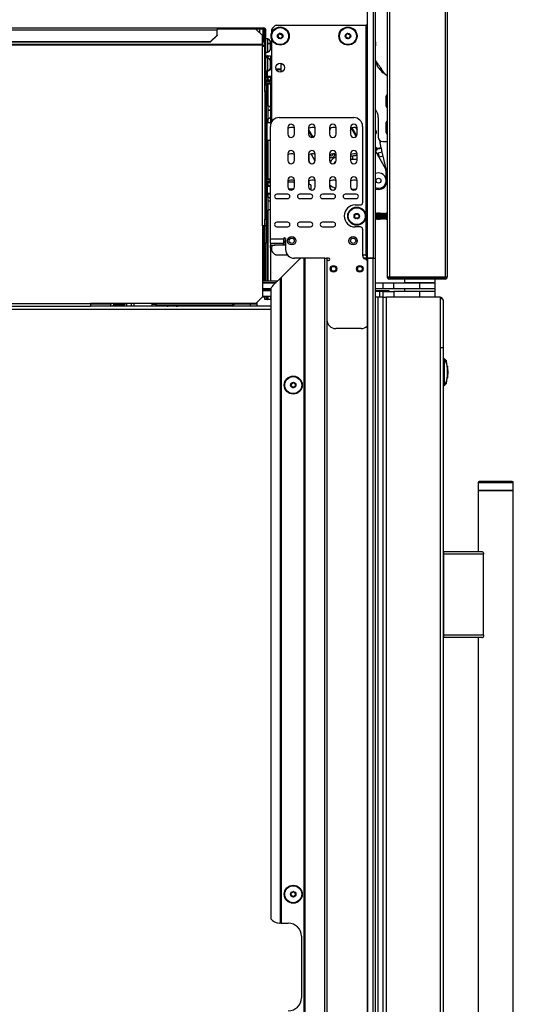
# Model space of a CAD drawing. Units: inches. Extents: x 12 to 138, y 11 to 136.
# Drawn here: x 26 to 40, y 66 to 94 of the extents above; entities that cross this region are included whole.
import ezdxf

# ---------------------------------------------------------------- set-up
doc = ezdxf.new("R2010")
doc.units = ezdxf.units.IN
doc.header["$MEASUREMENT"] = 0

msp = doc.modelspace()

# ---------------------------------------------------------------- linework, layer by layer
at = {"color": 7, "linetype": 'Continuous', "lineweight": 25}
for p, q in [((35.728, 95.153), (35.728, 87.513)), ((35.899, 95.153), (35.899, 87.513)), ((35.959, 87.513), (35.959, 95.153)), ((36.296, 94.922), (36.296, 86.984)), ((36.358, 94.924), (36.358, 86.982)), ((37.948, 94.924), (37.948, 86.982)), ((38.01, 94.922), (38.01, 86.984)), ((12.073, 94.074), (31.452, 94.074)), ((12.073, 94.022), (31.452, 94.022)), ((31.452, 94.074), (31.452, 94.022)), ((31.452, 94.074), (32.768, 94.074)), ((31.452, 94.046), (32.768, 94.046)), ((32.553, 94.042), (31.452, 94.042)), ((31.452, 93.869), (31.452, 94.022)), ((32.741, 93.861), (32.553, 94.042)), ((32.671, 93.929), (32.671, 94.046)), ((32.768, 94.074), (32.768, 94.046)), ((32.768, 94.074), (32.769, 94.074)), ((32.768, 94.046), (32.769, 94.046)), ((32.769, 94.046), (32.769, 94.074)), ((32.79, 93.946), (32.79, 94.04)), ((32.811, 93.946), (32.79, 93.946)), ((32.79, 93.946), (32.79, 93.553)), ((32.811, 94.004), (32.839, 94.004)), ((32.811, 93.553), (32.811, 94.004)), ((32.825, 94.046), (32.827, 94.046)), ((32.827, 94.046), (32.827, 94.043)), ((32.839, 92.878), (32.839, 94.004)), ((33, 94.021), (33, 93.919)), ((33.132, 94.153), (35.698, 94.153)), ((35.698, 87.584), (35.698, 94.153)), ((12.261, 93.687), (31.264, 93.687)), ((12.261, 93.68), (31.264, 93.68)), ((31.264, 93.687), (31.452, 93.869)), ((31.452, 93.861), (31.264, 93.68)), ((31.264, 93.68), (31.264, 93.687)), ((31.452, 93.869), (31.452, 93.861)), ((32.741, 93.602), (32.741, 93.861)), ((32.79, 93.668), (32.741, 93.668)), ((32.897, 93.76), (32.839, 93.76)), ((32.897, 93.387), (32.897, 93.76)), ((32.996, 93.777), (33, 93.764)), ((33, 93.764), (33, 91.394)), ((35.959, 93.838), (35.959, 93.838)), ((35.975, 93.678), (35.959, 93.68)), ((35.975, 93.623), (35.975, 93.678)), ((32.741, 93.602), (12.691, 93.602)), ((32.741, 93.584), (12.691, 93.584)), ((32.741, 93.602), (32.741, 93.584)), ((32.741, 93.584), (32.741, 93.553)), ((32.741, 88.441), (32.741, 93.553)), ((32.741, 93.553), (32.811, 93.553)), ((32.811, 92.331), (32.811, 93.553)), ((32.839, 93.387), (32.897, 93.387)), ((32.917, 93.642), (32.972, 93.642)), ((32.917, 93.632), (32.972, 93.632)), ((32.972, 93.642), (32.972, 93.632)), ((32.972, 93.632), (32.972, 93.632)), ((32.972, 93.625), (32.972, 93.621)), ((32.972, 93.547), (32.972, 93.569)), ((32.972, 93.501), (32.972, 93.499)), ((32.839, 93.278), (32.848, 93.278)), ((32.897, 93.218), (32.839, 93.218)), ((32.848, 93.278), (32.848, 93.218)), ((32.848, 93.278), (32.885, 93.278)), ((32.899, 93.278), (32.885, 93.278)), ((32.897, 92.845), (32.897, 93.218)), ((32.899, 93.278), (32.973, 93.278)), ((32.973, 93.278), (32.973, 93.116)), ((32.811, 92.878), (32.839, 92.878)), ((32.839, 92.878), (32.839, 92.753)), ((32.839, 92.845), (32.897, 92.845)), ((32.848, 92.649), (32.848, 92.845)), ((32.965, 92.913), (33, 92.914)), ((32.973, 92.947), (32.973, 92.913)), ((33.124, 92.913), (33.271, 92.908)), ((33.271, 92.908), (33.277, 92.908)), ((33.277, 92.821), (33.277, 93.063)), ((36.062, 92.929), (36.014, 93.004)), ((36.221, 92.78), (36.129, 92.912)), ((32.839, 92.753), (32.811, 92.753)), ((32.811, 92.649), (32.848, 92.649)), ((32.848, 92.695), (32.878, 92.695)), ((32.848, 92.449), (32.848, 92.649)), ((32.878, 92.695), (32.878, 92.665)), ((33, 92.665), (32.878, 92.665)), ((32.947, 92.582), (33, 92.583)), ((32.947, 92.552), (32.947, 92.507)), ((32.973, 92.665), (32.973, 92.583)), ((36.296, 92.713), (36.183, 92.798)), ((32.811, 92.449), (32.848, 92.449)), ((32.811, 92.261), (32.811, 92.331)), ((32.848, 92.261), (32.811, 92.261)), ((32.811, 92.261), (32.811, 88.629)), ((32.848, 92.449), (32.848, 92.261)), ((32.848, 92.261), (32.848, 88.629)), ((33, 92.476), (32.947, 92.477)), ((32.973, 92.476), (32.973, 91.791)), ((32.906, 91.857), (32.848, 91.857)), ((32.906, 91.484), (32.906, 91.857)), ((32.926, 91.737), (32.981, 91.737)), ((32.926, 91.731), (32.981, 91.731)), ((32.981, 91.744), (32.981, 91.737)), ((32.981, 91.737), (32.981, 91.732)), ((32.981, 91.732), (32.981, 91.731)), ((32.981, 91.723), (32.981, 91.716)), ((36.255, 91.886), (36.255, 91.88)), ((32.848, 91.484), (32.906, 91.484)), ((32.973, 91.551), (32.973, 91.373)), ((32.981, 91.599), (32.981, 91.597)), ((33.217, 91.52), (35.343, 91.52)), ((36.043, 91.521), (36.043, 90.962)), ((32.854, 91.188), (32.848, 91.188)), ((32.99, 91.374), (32.868, 91.372)), ((32.967, 88.068), (32.967, 91.27)), ((33.462, 91.238), (33.462, 91.051)), ((33.65, 91.051), (33.65, 91.238)), ((34.058, 91.238), (34.058, 91.051)), ((34.246, 91.051), (34.246, 91.238)), ((34.653, 91.238), (34.653, 91.051)), ((34.681, 91.222), (34.653, 91.145)), ((34.841, 91.051), (34.841, 91.238)), ((35.249, 91.238), (35.249, 91.051)), ((35.249, 91.143), (35.277, 91.223)), ((35.437, 91.051), (35.437, 91.238)), ((35.593, 91.27), (35.593, 89.092)), ((36.255, 91.241), (36.255, 91.13)), ((32.848, 91.045), (32.85, 91.043)), ((32.85, 91.043), (32.85, 91.044)), ((32.868, 90.878), (32.967, 90.876)), ((36.013, 90.635), (35.965, 90.684)), ((35.986, 90.593), (36.017, 90.616)), ((36.129, 90.66), (36.013, 90.635)), ((36.133, 90.641), (36.017, 90.616)), ((36.129, 90.66), (36.097, 90.8)), ((36.133, 90.641), (36.129, 90.66)), ((36.157, 90.531), (36.133, 90.641)), ((36.168, 90.837), (36.296, 90.837)), ((33.462, 90.488), (33.462, 90.301)), ((33.65, 90.301), (33.65, 90.488)), ((34.058, 90.488), (34.058, 90.301)), ((34.067, 90.463), (34.067, 90.301)), ((34.244, 90.283), (34.127, 90.485)), ((34.246, 90.301), (34.246, 90.488)), ((34.653, 90.488), (34.653, 90.301)), ((34.841, 90.301), (34.841, 90.488)), ((35.249, 90.488), (35.249, 90.301)), ((35.318, 90.423), (35.318, 90.433)), ((35.318, 90.324), (35.318, 90.423)), ((35.437, 90.301), (35.437, 90.488)), ((35.959, 90.562), (36.247, 90.064)), ((36.004, 90.512), (36.042, 90.505)), ((36.157, 90.531), (36.042, 90.505)), ((36.042, 90.505), (36.067, 90.392)), ((36.183, 90.418), (36.067, 90.392)), ((36.183, 90.418), (36.157, 90.531)), ((36.266, 90.047), (36.183, 90.418)), ((36.269, 89.638), (36.269, 90.014)), ((32.947, 89.772), (32.967, 89.773)), ((32.947, 89.742), (32.947, 89.697)), ((33.462, 89.738), (33.462, 89.551)), ((33.65, 89.551), (33.65, 89.738)), ((34.058, 89.738), (34.058, 89.551)), ((34.246, 89.551), (34.246, 89.738)), ((34.653, 89.738), (34.653, 89.551)), ((34.841, 89.551), (34.841, 89.738)), ((35.249, 89.738), (35.249, 89.551)), ((35.437, 89.551), (35.437, 89.738)), ((36.267, 89.743), (36.267, 89.989)), ((32.878, 89.555), (32.848, 89.555)), ((32.878, 89.585), (32.878, 89.555)), ((32.878, 89.585), (32.967, 89.585)), ((32.878, 89.555), (32.878, 89.368)), ((32.967, 89.666), (32.947, 89.667)), ((33.621, 89.483), (33.494, 89.481)), ((33.618, 89.481), (33.499, 89.477)), ((34.096, 89.61), (34.058, 89.61)), ((34.067, 89.713), (34.067, 89.61)), ((34.126, 89.461), (34.126, 89.58)), ((34.126, 89.464), (34.157, 89.457)), ((34.663, 89.605), (34.663, 89.551)), ((35.398, 89.475), (35.288, 89.475)), ((36.049, 89.475), (35.959, 89.475)), ((36.267, 89.652), (36.267, 89.708)), ((32.878, 89.368), (32.848, 89.368)), ((32.906, 89.254), (32.848, 89.254)), ((32.878, 89.368), (32.878, 89.338)), ((32.967, 89.336), (32.878, 89.338)), ((32.906, 89.238), (32.906, 89.254)), ((32.906, 88.881), (32.906, 89.238)), ((33.462, 89.338), (33.15, 89.338)), ((33.15, 89.213), (33.462, 89.213)), ((34.112, 89.338), (33.8, 89.338)), ((33.8, 89.213), (34.112, 89.213)), ((34.762, 89.338), (34.45, 89.338)), ((34.45, 89.213), (34.762, 89.213)), ((35.412, 89.338), (35.1, 89.338)), ((35.1, 89.213), (35.412, 89.213)), ((35.383, 89.032), (35.533, 89.032)), ((32.811, 88.629), (32.848, 88.629)), ((32.811, 88.558), (32.811, 88.629)), ((32.848, 88.881), (32.906, 88.881)), ((32.848, 88.629), (32.848, 88.441)), ((35.96, 88.772), (35.959, 88.774)), ((35.959, 88.652), (35.96, 88.653)), ((35.973, 88.795), (35.96, 88.772)), ((35.96, 88.653), (35.96, 88.772)), ((35.96, 88.653), (35.973, 88.631)), ((35.977, 88.795), (35.973, 88.795)), ((35.973, 88.631), (35.973, 88.795)), ((35.973, 88.631), (35.977, 88.631)), ((35.99, 88.772), (35.977, 88.795)), ((35.977, 88.631), (35.977, 88.795)), ((35.977, 88.631), (35.99, 88.653)), ((36.003, 88.795), (35.99, 88.772)), ((35.99, 88.653), (35.99, 88.772)), ((35.99, 88.653), (36.003, 88.631)), ((36.006, 88.795), (36.003, 88.795)), ((36.003, 88.631), (36.003, 88.795)), ((36.003, 88.631), (36.006, 88.631)), ((36.019, 88.772), (36.006, 88.795)), ((36.006, 88.631), (36.006, 88.795)), ((36.006, 88.631), (36.019, 88.653)), ((36.032, 88.795), (36.019, 88.772)), ((36.019, 88.653), (36.019, 88.772)), ((36.019, 88.653), (36.032, 88.631)), ((36.036, 88.795), (36.032, 88.795)), ((36.032, 88.631), (36.032, 88.795)), ((36.032, 88.631), (36.036, 88.631)), ((36.049, 88.772), (36.036, 88.795)), ((36.036, 88.631), (36.036, 88.795)), ((36.036, 88.631), (36.049, 88.653)), ((36.062, 88.795), (36.049, 88.772)), ((36.049, 88.653), (36.049, 88.772)), ((36.049, 88.653), (36.062, 88.631)), ((36.065, 88.795), (36.062, 88.795)), ((36.062, 88.631), (36.062, 88.795)), ((36.062, 88.631), (36.065, 88.631)), ((36.078, 88.772), (36.065, 88.795)), ((36.065, 88.631), (36.065, 88.795)), ((36.065, 88.631), (36.078, 88.653)), ((36.091, 88.795), (36.078, 88.772)), ((36.078, 88.653), (36.078, 88.772)), ((36.078, 88.653), (36.091, 88.631)), ((36.095, 88.795), (36.091, 88.795)), ((36.091, 88.631), (36.091, 88.795)), ((36.091, 88.631), (36.095, 88.631)), ((36.108, 88.772), (36.095, 88.795)), ((36.095, 88.631), (36.095, 88.795)), ((36.095, 88.631), (36.108, 88.653)), ((36.121, 88.795), (36.108, 88.772)), ((36.108, 88.653), (36.108, 88.772)), ((36.108, 88.653), (36.121, 88.631)), ((36.124, 88.795), (36.121, 88.795)), ((36.121, 88.631), (36.121, 88.795)), ((36.121, 88.631), (36.124, 88.631)), ((36.137, 88.772), (36.124, 88.795)), ((36.124, 88.631), (36.124, 88.795)), ((36.124, 88.631), (36.137, 88.653)), ((36.15, 88.795), (36.137, 88.772)), ((36.137, 88.653), (36.137, 88.772)), ((36.137, 88.653), (36.15, 88.631)), ((36.154, 88.795), (36.15, 88.795)), ((36.15, 88.631), (36.15, 88.795)), ((36.15, 88.631), (36.154, 88.631)), ((36.167, 88.772), (36.154, 88.795)), ((36.154, 88.631), (36.154, 88.795)), ((36.154, 88.631), (36.167, 88.653)), ((36.18, 88.795), (36.167, 88.772)), ((36.167, 88.653), (36.167, 88.772)), ((36.167, 88.653), (36.18, 88.631)), ((36.183, 88.795), (36.18, 88.795)), ((36.18, 88.631), (36.18, 88.795)), ((36.18, 88.631), (36.183, 88.631)), ((36.196, 88.772), (36.183, 88.795)), ((36.183, 88.631), (36.183, 88.795)), ((36.183, 88.631), (36.196, 88.653)), ((36.209, 88.795), (36.196, 88.772)), ((36.196, 88.653), (36.196, 88.772)), ((36.196, 88.653), (36.209, 88.631)), ((36.213, 88.795), (36.209, 88.795)), ((36.209, 88.631), (36.209, 88.795)), ((36.209, 88.631), (36.213, 88.631)), ((36.226, 88.772), (36.213, 88.795)), ((36.213, 88.631), (36.213, 88.795)), ((36.213, 88.631), (36.226, 88.653)), ((36.239, 88.795), (36.226, 88.772)), ((36.226, 88.653), (36.226, 88.772)), ((36.226, 88.653), (36.239, 88.631)), ((36.242, 88.795), (36.239, 88.795)), ((36.239, 88.631), (36.239, 88.795)), ((36.239, 88.631), (36.242, 88.631)), ((36.255, 88.772), (36.242, 88.795)), ((36.242, 88.631), (36.242, 88.795)), ((36.242, 88.631), (36.255, 88.653)), ((36.268, 88.795), (36.255, 88.772)), ((36.255, 88.653), (36.255, 88.772)), ((36.255, 88.653), (36.268, 88.631)), ((36.272, 88.795), (36.268, 88.795)), ((36.268, 88.631), (36.268, 88.795)), ((36.268, 88.631), (36.272, 88.631)), ((36.285, 88.772), (36.272, 88.795)), ((36.272, 88.631), (36.272, 88.795)), ((36.272, 88.631), (36.285, 88.653)), ((36.296, 88.791), (36.285, 88.772)), ((36.285, 88.653), (36.285, 88.772)), ((36.285, 88.653), (36.296, 88.634)), ((32.741, 88.441), (32.741, 87.653)), ((32.811, 88.441), (32.741, 88.441)), ((32.79, 88.441), (32.79, 86.858)), ((32.811, 88.441), (32.811, 88.558)), ((32.848, 88.441), (32.811, 88.441)), ((32.811, 88.441), (32.811, 88.441)), ((32.811, 87.941), (32.811, 88.441)), ((32.848, 88.441), (32.848, 87.941)), ((33.462, 88.538), (33.15, 88.538)), ((33.15, 88.413), (33.462, 88.413)), ((34.112, 88.538), (33.8, 88.538)), ((33.8, 88.413), (34.112, 88.413)), ((34.762, 88.538), (34.45, 88.538)), ((34.45, 88.413), (34.762, 88.413)), ((35.533, 88.407), (35.383, 88.407)), ((35.593, 88.347), (35.593, 87.588)), ((32.741, 88.112), (32.754, 88.112)), ((32.779, 87.787), (32.776, 88.092)), ((32.967, 88.068), (33.342, 88.068)), ((32.967, 87.948), (32.967, 88.068)), ((33.342, 88.068), (33.342, 87.948)), ((33.352, 88.008), (33.352, 88.068)), ((33.402, 88.068), (33.402, 87.763)), ((32.776, 87.482), (32.779, 87.787)), ((32.848, 87.941), (32.811, 87.941)), ((32.811, 86.858), (32.811, 87.941)), ((32.848, 86.858), (32.848, 87.941)), ((32.967, 87.948), (33.342, 87.948)), ((32.967, 87.948), (32.967, 87.888)), ((32.967, 87.813), (32.967, 87.888)), ((32.973, 87.778), (32.973, 86.858)), ((33, 87.838), (33, 87.725)), ((33.402, 87.888), (33.1, 87.888)), ((33.342, 88.008), (33.352, 88.008)), ((33.342, 87.888), (33.342, 87.948)), ((33.352, 88.008), (33.352, 87.888)), ((32.741, 87.653), (32.741, 86.411)), ((33.113, 87.617), (33.122, 87.613)), ((33.123, 87.613), (33.122, 87.613)), ((33.123, 87.613), (33.452, 87.613)), ((33.841, 87.513), (33.652, 87.513)), ((33.933, 87.513), (33.841, 87.513)), ((33.933, 15.153), (33.933, 87.513)), ((33.943, 87.513), (33.933, 87.513)), ((33.943, 15.153), (33.943, 87.513)), ((33.943, 87.513), (33.953, 87.513)), ((33.953, 87.513), (33.953, 15.153)), ((34.518, 87.513), (33.953, 87.513)), ((34.518, 15.153), (34.518, 87.513)), ((34.518, 87.513), (34.578, 87.513)), ((34.628, 87.513), (34.578, 87.513)), ((34.578, 87.513), (34.578, 15.153)), ((35.593, 87.613), (35.647, 87.613)), ((35.603, 87.613), (35.603, 87.588)), ((35.707, 87.513), (35.627, 87.513)), ((35.707, 87.553), (35.707, 87.513)), ((35.707, 87.513), (35.728, 87.513)), ((35.728, 87.513), (35.728, 15.153)), ((35.728, 87.513), (35.899, 87.513)), ((35.738, 87.513), (35.738, 15.153)), ((35.899, 87.513), (35.738, 87.513)), ((35.899, 15.153), (35.899, 87.513)), ((35.899, 87.513), (35.959, 87.513)), ((35.899, 87.513), (35.959, 87.513)), ((35.959, 15.153), (35.959, 87.513)), ((32.754, 87.462), (32.741, 87.462)), ((33.757, 87.453), (33.273, 86.969)), ((34.628, 87.453), (34.608, 87.453)), ((35.462, 87.288), (35.477, 87.299)), ((33.038, 86.734), (33.253, 86.949)), ((33.253, 86.949), (33.263, 86.959)), ((33.253, 68.581), (33.253, 86.949)), ((33.273, 86.969), (33.263, 86.959)), ((33.263, 86.959), (33.263, 68.581)), ((33.273, 86.969), (33.273, 68.581)), ((35.477, 87.127), (35.462, 87.138)), ((38.001, 86.952), (36.305, 86.952)), ((36.358, 86.982), (37.948, 86.982)), ((37.018, 86.928), (37.409, 86.928)), ((37.409, 86.928), (37.438, 86.928)), ((33.162, 86.858), (32.741, 86.858)), ((33.112, 86.808), (32.741, 86.808)), ((32.978, 86.644), (32.741, 86.644)), ((32.978, 86.649), (32.978, 68.706)), ((36.183, 86.808), (35.959, 86.808)), ((36.183, 86.644), (35.959, 86.644)), ((36.183, 86.644), (36.183, 86.808)), ((36.483, 86.808), (36.183, 86.808)), ((36.483, 86.644), (36.183, 86.644)), ((37.007, 86.922), (36.358, 86.922)), ((36.483, 86.644), (36.483, 86.808)), ((37.228, 86.808), (36.483, 86.808)), ((37.228, 86.644), (36.483, 86.644)), ((36.791, 86.922), (36.791, 86.823)), ((36.791, 86.823), (37.409, 86.823)), ((36.791, 86.644), (36.791, 86.567)), ((37.01, 86.823), (37.01, 86.808)), ((37.228, 86.644), (37.228, 86.808)), ((37.666, 86.808), (37.228, 86.808)), ((37.666, 86.644), (37.228, 86.644)), ((37.409, 86.823), (37.666, 86.823)), ((37.447, 86.808), (37.447, 86.823)), ((37.948, 86.922), (37.449, 86.922)), ((37.666, 86.823), (37.666, 86.922)), ((37.666, 86.644), (37.666, 86.808)), ((37.666, 86.567), (37.666, 86.644)), ((32.553, 86.223), (32.741, 86.411)), ((32.741, 86.634), (32.978, 86.634)), ((32.741, 86.594), (32.978, 86.594)), ((32.978, 86.587), (32.741, 86.587)), ((32.978, 86.423), (32.741, 86.423)), ((32.753, 86.412), (32.741, 86.412)), ((32.753, 86.412), (32.79, 86.412)), ((32.79, 86.587), (32.79, 86.594)), ((32.79, 86.412), (32.79, 86.423)), ((32.811, 86.412), (32.79, 86.412)), ((32.811, 86.587), (32.811, 86.594)), ((32.811, 86.341), (32.811, 86.423)), ((32.848, 86.587), (32.848, 86.594)), ((32.848, 86.423), (32.848, 86.341)), ((32.973, 86.594), (32.973, 86.587)), ((32.973, 86.423), (32.973, 86.341)), ((36.356, 86.587), (35.959, 86.587)), ((35.966, 86.567), (35.959, 86.567)), ((36.025, 86.403), (35.959, 86.403)), ((35.966, 86.403), (35.966, 86.567)), ((36.083, 86.567), (35.966, 86.567)), ((36.025, 86.403), (36.025, 15.153)), ((36.177, 86.403), (36.025, 86.403)), ((36.083, 86.403), (36.083, 86.567)), ((36.183, 86.567), (36.083, 86.567)), ((36.177, 15.153), (36.177, 86.403)), ((36.177, 86.403), (36.266, 86.403)), ((36.183, 86.403), (36.183, 86.567)), ((36.183, 86.567), (36.483, 86.567)), ((37.802, 86.403), (36.266, 86.403)), ((36.266, 86.403), (36.266, 15.153)), ((36.356, 86.567), (36.356, 86.587)), ((36.483, 86.567), (36.483, 86.403)), ((37.228, 86.567), (36.483, 86.567)), ((37.228, 86.403), (36.483, 86.403)), ((37.228, 86.403), (37.228, 86.567)), ((37.666, 86.567), (37.228, 86.567)), ((37.666, 86.403), (37.666, 86.567)), ((37.802, 86.403), (37.802, 15.153)), ((12.011, 86.223), (27.841, 86.223)), ((12.039, 86.153), (27.841, 86.153)), ((32.553, 86.223), (27.841, 86.223)), ((27.841, 86.223), (27.841, 86.153)), ((27.841, 86.213), (28.408, 86.213)), ((32.978, 86.153), (27.841, 86.153)), ((28.314, 86.213), (28.314, 86.223)), ((28.333, 86.213), (28.332, 86.223)), ((28.358, 86.223), (28.362, 86.213)), ((28.408, 86.213), (28.408, 86.153)), ((28.408, 86.213), (28.413, 86.213)), ((28.413, 86.213), (28.413, 86.153)), ((28.493, 86.153), (28.485, 86.177)), ((28.49, 86.181), (28.797, 86.181)), ((28.513, 86.206), (28.675, 86.206)), ((28.519, 86.217), (28.527, 86.217)), ((28.675, 86.206), (28.527, 86.217)), ((28.687, 86.213), (28.581, 86.213)), ((28.675, 86.181), (28.675, 86.206)), ((28.687, 86.223), (28.687, 86.197)), ((28.825, 86.208), (28.719, 86.208)), ((28.797, 86.197), (28.797, 86.153)), ((28.863, 86.223), (28.863, 86.153)), ((28.999, 86.223), (28.999, 86.153)), ((29.082, 86.153), (29.082, 86.223)), ((29.586, 86.205), (29.586, 86.153)), ((29.586, 86.205), (29.682, 86.205)), ((29.681, 86.183), (29.682, 86.223)), ((29.695, 86.153), (29.695, 86.157)), ((29.711, 86.153), (29.711, 86.183)), ((29.711, 86.183), (31.898, 86.183)), ((31.898, 86.183), (31.898, 86.153)), ((31.928, 86.223), (31.928, 86.183)), ((31.928, 86.213), (32.396, 86.213)), ((32.085, 86.223), (32.085, 86.213)), ((32.396, 86.153), (32.396, 86.213)), ((32.396, 86.213), (32.583, 86.213)), ((32.458, 86.213), (32.458, 86.223)), ((32.484, 86.213), (32.484, 86.223)), ((32.58, 86.25), (32.584, 86.25)), ((32.584, 86.213), (32.583, 86.213)), ((32.583, 86.213), (32.583, 86.153)), ((32.584, 86.25), (32.584, 86.213)), ((32.848, 86.341), (32.811, 86.341)), ((32.885, 86.341), (32.848, 86.341)), ((32.885, 86.341), (32.899, 86.341)), ((32.973, 86.341), (32.899, 86.341)), ((37.891, 86.314), (37.891, 15.242)), ((35.557, 85.513), (34.828, 85.513)), ((37.801, 84.974), (37.885, 84.974)), ((37.891, 84.653), (37.923, 84.653)), ((37.923, 84.653), (37.923, 83.889)), ((38.007, 84.438), (37.989, 84.584)), ((38.006, 84.439), (38.008, 84.439)), ((38.008, 84.439), (38.016, 84.368)), ((38.014, 84.377), (38.01, 84.439)), ((38.005, 84.1), (38.015, 84.17)), ((38.011, 84.116), (38.014, 84.163)), ((38.017, 84.234), (38.012, 84.36)), ((38.015, 84.17), (38.016, 84.17)), ((38.018, 84.331), (38.016, 84.368)), ((38.018, 84.305), (38.016, 84.333)), ((38.018, 84.351), (38.017, 84.369)), ((38.017, 84.345), (38.017, 84.368)), ((38.018, 84.332), (38.017, 84.341)), ((38.018, 84.351), (38.019, 84.341)), ((38.018, 84.341), (38.018, 84.332)), ((38.019, 84.341), (38.02, 84.309)), ((38.019, 84.341), (38.02, 84.305)), ((38.019, 84.271), (38.019, 84.269)), ((38.019, 84.198), (38.019, 84.207)), ((38.019, 84.207), (38.019, 84.198)), ((38.02, 84.234), (38.02, 84.234)), ((38.02, 84.219), (38.02, 84.213)), ((37.891, 83.889), (37.923, 83.889)), ((37.989, 83.958), (38.006, 84.096)), ((38.008, 84.1), (38.005, 84.1)), ((38.891, 81.123), (38.891, 80.903)), ((39.719, 81.153), (38.921, 81.153)), ((39.861, 81.153), (39.719, 81.153)), ((39.891, 80.903), (39.891, 81.123)), ((38.891, 80.903), (38.891, 79.153)), ((39.74, 80.903), (38.891, 80.903)), ((38.891, 80.903), (39.891, 80.903)), ((39.891, 80.903), (39.74, 80.903)), ((39.891, 20.653), (39.891, 80.903)), ((37.891, 79.083), (37.899, 79.083)), ((37.899, 79.153), (37.899, 79.083)), ((38.995, 79.153), (37.899, 79.153)), ((37.899, 79.083), (37.899, 76.783)), ((39.044, 79.083), (37.899, 79.083)), ((39.044, 79.126), (39.044, 79.083)), ((39.044, 76.783), (39.044, 79.083)), ((37.899, 76.783), (37.891, 76.783)), ((37.899, 76.783), (37.899, 76.713)), ((39.044, 76.783), (37.899, 76.783)), ((38.995, 76.713), (37.899, 76.713)), ((38.891, 76.713), (38.891, 24.843)), ((39.044, 76.783), (39.044, 76.74)), ((33.253, 68.581), (33.228, 68.581)), ((33.263, 68.581), (33.253, 68.581)), ((33.263, 68.581), (33.273, 68.581)), ((33.273, 68.581), (33.478, 68.581)), ((33.853, 68.206), (33.853, 66.456))]:
    msp.add_line(p, q, dxfattribs=at)
at = {"color": 8, "linetype": 'Continuous', "lineweight": 25}
for p, q in [((32.753, 94.046), (32.753, 93.668)), ((32.79, 93.667), (32.741, 93.667)), ((32.741, 93.576), (32.79, 93.576)), ((32.885, 93.278), (32.885, 93.218)), ((32.899, 93.278), (32.899, 93.217)), ((32.878, 92.845), (32.878, 92.695)), ((33, 92.884), (32.948, 92.883)), ((33.271, 92.878), (33.136, 92.883)), ((33.271, 92.819), (33.271, 92.878)), ((33.271, 92.878), (33.277, 92.878)), ((36.1, 92.877), (36.114, 92.934)), ((36.129, 92.912), (36.114, 92.861)), ((32.878, 92.695), (33, 92.695)), ((32.885, 92.665), (32.885, 92.581)), ((32.899, 92.665), (32.899, 92.581)), ((33, 92.553), (32.947, 92.552)), ((32.885, 92.479), (32.885, 91.857)), ((32.899, 92.478), (32.899, 91.857)), ((32.947, 92.507), (33, 92.506)), ((32.885, 91.484), (32.885, 91.372)), ((32.899, 91.484), (32.899, 91.372)), ((32.868, 91.372), (32.868, 90.878)), ((34.058, 91.175), (34.181, 90.962)), ((34.171, 90.959), (34.058, 91.155)), ((35.413, 90.989), (35.278, 91.223)), ((35.287, 91.227), (35.42, 90.997)), ((35.399, 91.233), (35.437, 91.167)), ((32.885, 90.877), (32.885, 89.771)), ((32.899, 90.877), (32.899, 89.771)), ((35.965, 90.684), (35.959, 90.689)), ((35.965, 90.684), (35.959, 90.678)), ((35.959, 90.643), (35.977, 90.624)), ((35.977, 90.624), (35.959, 90.612)), ((35.959, 90.578), (35.986, 90.593)), ((34.653, 90.446), (34.669, 90.438)), ((34.669, 90.438), (34.653, 90.406)), ((34.688, 90.475), (34.669, 90.438)), ((35.249, 90.433), (35.318, 90.433)), ((35.318, 90.423), (35.249, 90.423)), ((35.318, 90.324), (35.249, 90.324)), ((35.991, 90.506), (36.004, 90.512)), ((36.067, 90.392), (36.064, 90.381)), ((32.967, 89.743), (32.947, 89.742)), ((32.967, 89.555), (32.878, 89.555)), ((32.885, 89.669), (32.885, 89.585)), ((32.899, 89.668), (32.899, 89.585)), ((32.947, 89.697), (32.967, 89.696)), ((33.65, 89.68), (33.462, 89.68)), ((33.496, 89.479), (33.592, 89.483)), ((32.878, 89.368), (32.967, 89.366)), ((32.885, 89.337), (32.885, 89.254)), ((32.899, 89.337), (32.899, 89.254)), ((32.967, 89.139), (32.926, 89.139)), ((32.885, 88.881), (32.885, 86.858)), ((32.899, 88.881), (32.899, 86.858)), ((32.753, 88.441), (32.753, 88.112)), ((32.776, 88.092), (32.741, 88.092)), ((33.342, 88.068), (33.352, 88.068)), ((32.741, 87.787), (32.779, 87.787)), ((32.967, 87.888), (33.1, 87.888)), ((32.741, 87.482), (32.776, 87.482)), ((32.753, 87.462), (32.753, 86.858)), ((32.741, 86.828), (33.132, 86.828)), ((32.978, 86.624), (32.741, 86.624)), ((32.753, 86.594), (32.753, 86.587)), ((32.753, 86.423), (32.753, 86.412)), ((32.885, 86.594), (32.885, 86.587)), ((32.885, 86.423), (32.885, 86.341)), ((32.899, 86.594), (32.899, 86.587)), ((32.899, 86.423), (32.899, 86.341)), ((29.712, 86.223), (29.711, 86.183)), ((31.898, 86.183), (31.898, 86.223)), ((32.978, 86.051), (12.031, 86.051)), ((39.74, 81.123), (38.891, 81.123)), ((39.891, 81.123), (39.74, 81.123))]:
    msp.add_line(p, q, dxfattribs=at)
at = {"color": 8, "linetype": 'Continuous', "lineweight": 25, "flags": 128}
for points in [[(35.437, 90.454), (35.382, 90.432), (35.318, 90.423)], [(35.437, 90.345), (35.39, 90.331), (35.318, 90.324)], [(34.837, 90.273), (34.808, 90.248), (34.777, 90.212)]]:
    msp.add_lwpolyline(points, dxfattribs=at)
at = {"color": 7, "linetype": 'Continuous', "lineweight": 25, "flags": 128}
msp.add_lwpolyline([(35.297, 89.475), (35.317, 89.464), (35.348, 89.457)], dxfattribs=at)
at = {"color": 7, "linetype": 'Continuous', "lineweight": 25}
for centre, radius in [((33.246, 93.842), 0.258), ((33.246, 93.842), 0.256), ((33.246, 93.842), 0.241), ((35.178, 93.842), 0.258), ((35.178, 93.842), 0.256), ((35.178, 93.842), 0.241), ((33.246, 93.842), 0.0775), ((35.178, 93.842), 0.0775), ((33.246, 92.942), 0.125), ((36.049, 89.725), 0.07), ((35.429, 88.713), 0.258), ((35.429, 88.713), 0.256), ((35.429, 88.713), 0.241), ((35.429, 88.713), 0.0775), ((33.575, 88.013), 0.12), ((33.575, 88.013), 0.0747), ((35.325, 88.013), 0.12), ((35.325, 88.013), 0.0748), ((34.768, 87.213), 0.0955), ((34.768, 87.213), 0.094), ((34.768, 87.213), 0.0685), ((35.518, 87.213), 0.0955), ((35.518, 87.213), 0.094), ((35.518, 87.213), 0.0685), ((33.619, 83.903), 0.257), ((33.619, 83.903), 0.256), ((33.619, 83.903), 0.241), ((33.619, 83.903), 0.0775), ((33.619, 69.403), 0.257), ((33.619, 69.403), 0.256), ((33.619, 69.403), 0.241), ((33.619, 69.403), 0.0775)]:
    msp.add_circle(centre, radius, dxfattribs=at)
for centre, radius, start, end in [((32.769, 94.004), 0.07, 0, 90), ((32.769, 94.004), 0.042, 0, 90), ((33.23, 93.923), 0.25, 113.0739, 156.9261), ((35.698, 94.183), 0.03, 270, 0), ((32.856, 93.651), 0.117, 0, 69.0617), ((33.246, 93.842), 0.258, 164.3011, 194.4862), ((33.183, 93.859), 0.0125, 84.4203, 164.3011), ((33.183, 93.859), 0.0125, 164.3011, 244.1819), ((33.165, 93.821), 0.03, 324.4203, 64.1819), ((33.187, 93.902), 0.03, 264.4203, 4.1819), ((33.199, 93.796), 0.0125, 144.4203, 224.3011), ((33.199, 93.796), 0.0125, 224.3011, 304.1819), ((33.223, 93.761), 0.03, 24.4203, 124.1819), ((33.23, 93.905), 0.0125, 104.3011, 184.1819), ((33.23, 93.905), 0.0125, 24.4203, 104.3011), ((33.268, 93.922), 0.03, 204.4203, 304.1819), ((33.262, 93.779), 0.0125, 204.4203, 284.3011), ((33.262, 93.779), 0.0125, 284.3011, 4.1819), ((33.304, 93.782), 0.03, 84.4203, 184.1819), ((33.292, 93.887), 0.0125, 44.3011, 124.1819), ((33.327, 93.862), 0.03, 144.4203, 244.1819), ((33.292, 93.887), 0.0125, 324.4203, 44.3011), ((33.308, 93.824), 0.0125, 264.4203, 344.3011), ((33.308, 93.824), 0.0125, 344.3011, 64.1819), ((35.115, 93.859), 0.0125, 84.4203, 164.3011), ((35.115, 93.859), 0.0125, 164.3011, 244.1819), ((35.097, 93.821), 0.03, 324.4203, 64.1819), ((35.119, 93.902), 0.03, 264.4203, 4.1819), ((35.131, 93.796), 0.0125, 144.4203, 224.3011), ((35.131, 93.796), 0.0125, 224.3011, 304.1819), ((35.155, 93.761), 0.03, 24.4203, 124.1819), ((35.162, 93.905), 0.0125, 104.3011, 184.1819), ((35.162, 93.905), 0.0125, 24.4203, 104.3011), ((35.2, 93.922), 0.03, 204.4203, 304.1819), ((35.194, 93.779), 0.0125, 204.4203, 284.3011), ((35.194, 93.779), 0.0125, 284.3011, 4.1819), ((35.236, 93.782), 0.03, 84.4203, 184.1819), ((35.224, 93.887), 0.0125, 44.3011, 124.1819), ((35.259, 93.862), 0.03, 144.4203, 244.1819), ((35.224, 93.887), 0.0125, 324.4203, 44.3011), ((35.24, 93.824), 0.0125, 264.4203, 344.3011), ((35.24, 93.824), 0.0125, 344.3011, 64.1819), ((32.856, 93.496), 0.117, 290.9383, 0), ((36.543, 93.337), 0.625, 157.5626, 159.6862), ((35.85, 93.623), 0.125, 337.5626, 0), ((32.856, 93.109), 0.117, 0, 69.0617), ((36.543, 93.337), 0.625, 200.3138, 211.941), ((32.856, 92.954), 0.117, 290.9383, 0), ((33.056, 92.893), 0.216, 356.0129, 3.9871), ((36.225, 93.138), 0.25, 211.941, 212.511), ((36.483, 93.198), 0.5, 212.511, 233.1021), ((32.878, 92.695), 0.03, 180, 270), ((33.359, 92.567), 0.413, 177.9174, 182.0826), ((35.693, 92.413), 0.642, 32.5941, 34.8038), ((33.359, 92.492), 0.413, 177.9174, 182.0826), ((36.342, 92.101), 0.0878, 122.2046, 180), ((32.865, 91.748), 0.117, 0, 69.0617), ((35.668, 91.521), 0.375, 0, 39.6088), ((36.342, 91.88), 0.0878, 180, 237.7954), ((32.865, 91.593), 0.117, 290.9383, 0), ((33.217, 91.27), 0.25, 90, 180), ((35.343, 91.27), 0.25, 0, 90), ((36.342, 91.351), 0.0878, 122.2046, 180), ((32.868, 91.352), 0.02, 91, 180), ((33.556, 91.238), 0.094, 0, 180), ((33.566, 91.051), 0.188, 63.3846, 123.6878), ((34.152, 91.238), 0.094, 0, 180), ((34.162, 91.051), 0.188, 63.3987, 123.7029), ((34.747, 91.238), 0.094, 0, 180), ((34.758, 91.051), 0.188, 63.4127, 123.7181), ((35.343, 91.238), 0.094, 0, 180), ((35.353, 91.051), 0.188, 63.4268, 123.7332), ((35.913, 91.104), 0.08, 5.6375, 54.6949), ((36.342, 91.13), 0.0878, 180, 237.7954), ((32.868, 90.898), 0.02, 180, 269), ((33.556, 91.051), 0.094, 180, 0), ((34.152, 91.051), 0.094, 180, 0), ((34.747, 91.051), 0.094, 180, 0), ((35.343, 91.051), 0.094, 180, 0), ((35.913, 91.104), 0.08, 305.3051, 5.6375), ((36.168, 90.962), 0.125, 180, 269.9989), ((36.585, 90.908), 0.5, 184.8588, 192.5818), ((33.556, 90.488), 0.094, 0, 180), ((34.152, 90.488), 0.094, 0, 180), ((34.747, 90.488), 0.094, 0, 180), ((35.343, 90.488), 0.094, 0, 180), ((33.566, 90.301), 0.188, 63.3846, 123.6878), ((33.556, 90.301), 0.094, 180, 0), ((34.162, 90.301), 0.188, 63.3987, 123.7029), ((34.152, 90.301), 0.094, 180, 0), ((34.161, 90.301), 0.094, 180, 267.0999), ((34.758, 90.301), 0.188, 63.4127, 123.7181), ((34.747, 90.301), 0.094, 180, 0), ((35.353, 90.301), 0.188, 63.4268, 123.7332), ((35.343, 90.301), 0.094, 180, 0), ((36.117, 89.989), 0.15, 0, 30), ((36.119, 90.014), 0.15, 360, 12.5818), ((33.359, 89.757), 0.413, 177.9174, 182.0826), ((33.556, 89.738), 0.094, 0, 180), ((33.566, 89.551), 0.188, 63.3846, 123.6878), ((34.152, 89.738), 0.094, 0, 180), ((34.162, 89.551), 0.188, 63.3987, 123.7029), ((34.747, 89.738), 0.094, 0, 180), ((34.758, 89.551), 0.188, 63.4127, 123.7181), ((35.343, 89.738), 0.094, 0, 180), ((35.353, 89.551), 0.188, 63.4268, 123.7332), ((36.049, 89.725), 0.218, 67.5517, 114.2963), ((36.049, 89.725), 0.218, 245.7037, 67.5517), ((32.878, 89.555), 0.03, 90, 180), ((33.359, 89.682), 0.413, 177.9174, 182.0826), ((33.556, 89.551), 0.094, 180, 0), ((34.152, 89.551), 0.094, 180, 0), ((34.096, 89.58), 0.03, 0, 90), ((34.999, 89.975), 0.5, 226.2953, 250.1564), ((34.747, 89.551), 0.094, 180, 0), ((34.757, 89.551), 0.094, 180, 267.0999), ((35.343, 89.551), 0.094, 180, 0), ((36.049, 89.725), 0.25, 270, 312.6855), ((36.119, 89.648), 0.15, 291.3794, 356.2639), ((36.117, 89.652), 0.15, 312.6855, 0), ((32.878, 89.368), 0.03, 180, 269), ((32.865, 89.145), 0.117, 28.586, 69.0617), ((33.15, 89.275), 0.0625, 90, 270), ((33.462, 89.275), 0.0625, 270, 90), ((33.8, 89.275), 0.0625, 90, 270), ((34.112, 89.275), 0.0625, 270, 90), ((34.45, 89.275), 0.0625, 90, 270), ((34.762, 89.275), 0.0625, 270, 90), ((35.1, 89.275), 0.0625, 90, 270), ((35.412, 89.275), 0.0625, 270, 90), ((32.865, 88.99), 0.117, 290.9383, 331.414), ((35.383, 88.72), 0.313, 90, 270), ((35.533, 89.092), 0.06, 270, 0), ((35.364, 88.713), 0.0125, 100.1192, 180), ((35.364, 88.713), 0.0125, 180, 259.8808), ((35.356, 88.755), 0.03, 280.1192, 19.8808), ((35.356, 88.671), 0.03, 340.1192, 79.8808), ((35.396, 88.769), 0.0125, 120, 199.8808), ((35.396, 88.656), 0.0125, 160.1192, 240), ((35.396, 88.769), 0.0125, 40.1192, 120), ((35.396, 88.656), 0.0125, 240, 319.8808), ((35.429, 88.796), 0.03, 220.1192, 319.8808), ((35.429, 88.629), 0.03, 40.1192, 139.8808), ((35.461, 88.769), 0.0125, 60, 139.8808), ((35.461, 88.656), 0.0125, 220.1192, 300), ((35.461, 88.769), 0.0125, 340.1192, 60), ((35.461, 88.656), 0.0125, 300, 19.8808), ((35.501, 88.755), 0.03, 160.1192, 259.8808), ((35.501, 88.671), 0.03, 100.1192, 199.8808), ((35.494, 88.713), 0.0125, 0, 79.8808), ((35.494, 88.713), 0.0125, 280.1192, 0), ((33.15, 88.475), 0.0625, 90, 270), ((33.462, 88.475), 0.0625, 270, 90), ((33.8, 88.475), 0.0625, 90, 270), ((34.112, 88.475), 0.0625, 270, 90), ((34.45, 88.475), 0.0625, 90, 270), ((34.762, 88.475), 0.0625, 270, 90), ((35.533, 88.347), 0.06, 0, 90), ((33.372, 88.068), 0.03, 0, 180), ((33.382, 88.068), 0.03, 99.1226, 180), ((33.575, 88.013), 0.187, 159.3374, 202.3512), ((33.067, 87.813), 0.1, 180, 227.9151), ((33.1, 87.763), 0.125, 90, 143.1301), ((33.221, 87.843), 0.25, 208.0343, 246.9261), ((33.652, 87.763), 0.25, 180, 270), ((33.978, 87.232), 0.313, 115.9469, 135), ((34.628, 87.483), 0.03, 270, 90), ((35.693, 87.588), 0.1, 180, 247.1344), ((35.703, 87.588), 0.1, 180, 228.6789), ((35.647, 87.553), 0.06, 31.4669, 90), ((35.557, 87.265), 0.25, 46.843, 67.1344), ((34.608, 87.423), 0.03, 90, 169.6484), ((36.358, 86.984), 0.062, 180, 211.073), ((36.358, 86.92), 0.062, 90, 148.927), ((36.358, 86.984), 0.062, 211.073, 270), ((37.948, 86.92), 0.062, 31.073, 90), ((37.948, 86.984), 0.062, 270, 328.927), ((37.948, 86.984), 0.062, 328.927, 0), ((33.259, 86.513), 0.312, 135, 154.0531), ((28.413, 86.273), 0.12, 270, 335.3757), ((28.413, 86.273), 0.06, 270, 303.5573), ((29.711, 86.183), 0.03, 179, 270), ((29.696, 85.753), 0.43, 88.0016, 91.9984), ((31.898, 86.183), 0.03, 270, 0), ((31.906, 85.753), 0.43, 87.0017, 90.9986), ((34.828, 85.763), 0.25, 183.5816, 270), ((35.557, 85.763), 0.25, 270, 313.157), ((33.559, 83.878), 0.0125, 121.962, 201.8428), ((33.559, 83.878), 0.0125, 201.8428, 281.7236), ((33.536, 83.915), 0.03, 301.962, 41.7236), ((33.568, 83.943), 0.0125, 141.8428, 221.7236), ((33.568, 83.943), 0.0125, 61.962, 141.8428), ((33.567, 83.837), 0.03, 1.962, 101.7236), ((33.588, 83.98), 0.03, 241.962, 341.7236), ((33.628, 83.967), 0.0125, 81.8428, 161.7236), ((33.65, 83.825), 0.03, 61.962, 161.7236), ((33.628, 83.967), 0.0125, 1.962, 81.8428), ((33.671, 83.968), 0.03, 181.962, 281.7236), ((33.67, 83.863), 0.0125, 241.962, 321.8428), ((33.702, 83.891), 0.03, 121.962, 221.7236), ((33.679, 83.927), 0.0125, 21.8428, 101.7236), ((33.67, 83.863), 0.0125, 321.8428, 41.7236), ((33.679, 83.927), 0.0125, 301.962, 21.8428), ((33.61, 83.838), 0.0125, 181.962, 261.8428), ((33.61, 83.838), 0.0125, 261.8428, 341.7236), ((38.921, 81.123), 0.03, 90, 180), ((39.861, 81.123), 0.03, 0, 90), ((37.899, 79.145), 0.008, 90, 180), ((37.899, 76.721), 0.008, 180, 270), ((33.562, 69.371), 0.0125, 129.5137, 209.3945), ((33.563, 69.436), 0.0125, 149.3945, 229.2754), ((33.563, 69.436), 0.0125, 69.5137, 149.3945), ((33.562, 69.371), 0.0125, 209.3945, 289.2754), ((33.535, 69.404), 0.03, 309.5137, 49.2754), ((33.577, 69.331), 0.03, 9.5137, 109.2754), ((33.578, 69.476), 0.03, 249.5137, 349.2754), ((33.618, 69.338), 0.0125, 189.5137, 269.3945), ((33.62, 69.468), 0.0125, 89.3945, 169.2754), ((33.618, 69.338), 0.0125, 269.3945, 349.2754), ((33.62, 69.468), 0.0125, 9.5137, 89.3945), ((33.66, 69.33), 0.03, 69.5137, 169.2754), ((33.662, 69.475), 0.03, 189.5137, 289.2754), ((33.675, 69.37), 0.0125, 249.5137, 329.3945), ((33.676, 69.435), 0.0125, 29.3945, 109.2754), ((33.703, 69.402), 0.03, 129.5137, 229.2754), ((33.675, 69.37), 0.0125, 329.3945, 49.2754), ((33.676, 69.435), 0.0125, 309.5137, 29.3945), ((33.228, 68.893), 0.312, 216.8699, 270), ((33.478, 68.206), 0.375, 0, 90), ((33.478, 66.456), 0.375, 270, 0)]:
    msp.add_arc(centre, radius, start, end, dxfattribs=at)
at = {"color": 8, "linetype": 'Continuous', "lineweight": 25}
for centre, radius, start, end in [((35.726, 92.999), 0.281, 3.389, 34.8038), ((33.27, 92.898), 0.00959, 42.6474, 84.7865), ((35.984, 90.632), 0.0387, 229.417, 272.1345), ((34.697, 90.493), 0.111, 247.0533, 354.2224), ((35.018, 90.034), 0.412, 115.4113, 148.2355), ((34.697, 90.493), 0.0619, 243.4773, 355.939), ((35.318, 90.674), 0.24, 270, 300.7782)]:
    msp.add_arc(centre, radius, start, end, dxfattribs=at)
at = {"color": 7, "linetype": 'Continuous', "lineweight": 25}
for centre, major_axis, ratio, start_param, end_param in [((32.948, 92.551), (0.1, 0.0012), 0.012209, 1.5881, 3.141443), ((32.948, 92.581), (0.07, 0.0012), 0.017439, 1.587945, 3.141288), ((32.948, 92.508), (0.1, -0.0012), 0.012209, 3.141742, 4.695085), ((32.948, 92.478), (0.07, -0.0012), 0.017439, 3.141897, 4.69524), ((36.001, 90.647), (0.0387, 0.0168), 0.403504, 3.886064, 4.861285), ((36.001, 90.647), (0.0425, -0.013), 0.698905, 4.341029, 5.316249), ((32.948, 89.741), (0.1, 0.0012), 0.012209, 1.5881, 3.141443), ((32.948, 89.771), (0.07, 0.0012), 0.017439, 1.587945, 3.141288), ((32.948, 89.698), (0.1, -0.0012), 0.012209, 3.141742, 4.695085), ((32.948, 89.668), (0.07, -0.0012), 0.017439, 3.141897, 4.69524), ((32.754, 88.092), (0.0224, 0), 0.892193, 0.008727, 1.570796), ((32.754, 87.482), (0.0224, 0), 0.892193, 4.712389, 6.274459), ((29.472, 86.208), (0.784, 0.104), 0.377852, 2.755877, 2.803666), ((29.472, 86.208), (0.674, 0.09), 0.377852, 2.748082, 2.803666)]:
    msp.add_ellipse(centre, major_axis=major_axis, ratio=ratio, start_param=start_param, end_param=end_param, dxfattribs=at)
at = {"color": 8, "linetype": 'Continuous', "lineweight": 25}
for centre, major_axis, ratio, start_param, end_param in [((35.891, 90.432), (0.176, 0.039), 0.425157, 0.785398, 0.908183), ((36.062, 90.375), (0.062, 0.128), 0.816129, 0.695341, 1.028832), ((36.062, 90.375), (0.137, -0.033), 0.127353, 1.559537, 1.64655)]:
    msp.add_ellipse(centre, major_axis=major_axis, ratio=ratio, start_param=start_param, end_param=end_param, dxfattribs=at)
at = {"color": 7, "linetype": 'Continuous', "lineweight": 25}
for points, knots in [([(32.972, 93.651), (32.972, 93.651), (32.972, 93.652), (32.972, 93.65), (32.972, 93.648)], [0, 0, 0, 0, 0.050298, 1, 1, 1, 1]), ([(32.972, 93.499), (32.972, 93.502), (32.972, 93.506), (32.972, 93.519), (32.972, 93.536), (32.972, 93.549), (32.972, 93.555)], [0, 0, 0, 0, 0.245667, 0.5, 0.754333, 1, 1, 1, 1]), ([(32.972, 93.032), (32.972, 93.038), (32.972, 93.052), (32.972, 93.071), (32.972, 93.087), (32.972, 93.095), (32.972, 93.099)], [0, 0, 0, 0, 0.245667, 0.5, 0.754333, 1, 1, 1, 1]), ([(36.114, 92.934), (36.109, 92.94), (36.099, 92.955), (36.069, 92.998), (36.02, 93.068), (35.981, 93.125), (35.957, 93.16)], [0, 0, 0, 0, 0.134317, 0.302564, 0.580351, 1, 1, 1, 1]), ([(32.972, 92.965), (32.972, 92.968), (32.972, 92.976), (32.972, 92.993), (32.972, 93.011), (32.972, 93.025), (32.972, 93.032)], [0, 0, 0, 0, 0.245667, 0.5, 0.754333, 1, 1, 1, 1]), ([(36.114, 92.934), (36.115, 92.933), (36.116, 92.93), (36.121, 92.923), (36.126, 92.917), (36.128, 92.913), (36.129, 92.912)], [0, 0, 0, 0, 0.237609, 0.542297, 0.938371, 1, 1, 1, 1]), ([(32.865, 92.577), (32.865, 92.577), (32.861, 92.575), (32.856, 92.571), (32.85, 92.562), (32.848, 92.555), (32.848, 92.551), (32.848, 92.55)], [0, 0, 0, 0, 0.028975, 0.323232, 0.615676, 0.938689, 1, 1, 1, 1]), ([(32.85, 92.499), (32.851, 92.498), (32.851, 92.495), (32.855, 92.49), (32.86, 92.485), (32.863, 92.483), (32.865, 92.483)], [0, 0, 0, 0, 0.045273, 0.432764, 0.758435, 1, 1, 1, 1]), ([(36.255, 92.101), (36.255, 92.101), (36.255, 92.102), (36.255, 92.096), (36.255, 92.083), (36.255, 92.065), (36.255, 92.039), (36.255, 92.026)], [0, 0, 0, 0, 0.055209, 0.364698, 0.395753, 0.698535, 1, 1, 1, 1]), ([(36.255, 92.026), (36.255, 92.013), (36.255, 91.991), (36.255, 91.963), (36.255, 91.935), (36.255, 91.905), (36.255, 91.892), (36.255, 91.886)], [0, 0, 0, 0, 0.241224, 0.371241, 0.501265, 0.752197, 1, 1, 1, 1]), ([(32.981, 91.598), (32.981, 91.6), (32.981, 91.606), (32.981, 91.62), (32.981, 91.637), (32.981, 91.65), (32.981, 91.657)], [0, 0, 0, 0, 0.245667, 0.5, 0.754333, 1, 1, 1, 1]), ([(36.255, 91.351), (36.255, 91.35), (36.255, 91.347), (36.255, 91.333), (36.255, 91.315), (36.255, 91.284), (36.255, 91.255), (36.255, 91.241)], [0, 0, 0, 0, 0.241224, 0.371241, 0.501265, 0.752197, 1, 1, 1, 1]), ([(32.865, 89.767), (32.865, 89.767), (32.861, 89.765), (32.856, 89.761), (32.85, 89.752), (32.848, 89.745), (32.848, 89.741), (32.848, 89.74)], [0, 0, 0, 0, 0.028975, 0.323232, 0.615676, 0.938689, 1, 1, 1, 1]), ([(32.85, 89.689), (32.851, 89.688), (32.851, 89.685), (32.855, 89.68), (32.86, 89.675), (32.863, 89.673), (32.865, 89.673)], [0, 0, 0, 0, 0.045273, 0.432764, 0.758435, 1, 1, 1, 1]), ([(35.698, 87.584), (35.701, 87.578), (35.706, 87.568), (35.707, 87.557), (35.707, 87.553)], [0, 0, 0, 0, 0.59412, 1, 1, 1, 1]), ([(37.802, 86.403), (37.813, 86.396), (37.835, 86.382), (37.864, 86.36), (37.887, 86.337), (37.89, 86.322), (37.891, 86.314)], [0, 0, 0, 0, 0.224773, 0.479599, 0.734501, 1, 1, 1, 1]), ([(28.719, 86.208), (28.708, 86.205), (28.684, 86.2), (28.686, 86.193), (28.719, 86.186), (28.758, 86.181), (28.792, 86.178), (28.797, 86.177)], [0, 0, 0, 0, 0.239726, 0.479452, 0.719178, 0.958904, 1, 1, 1, 1]), ([(28.8, 86.197), (28.8, 86.198), (28.797, 86.202), (28.814, 86.205), (28.825, 86.208)], [0, 0, 0, 0, 0.317726, 1, 1, 1, 1]), ([(30.026, 86.153), (30.026, 86.153), (30.046, 86.153), (30.096, 86.155), (30.167, 86.158), (30.249, 86.156), (30.3, 86.153), (30.33, 86.153), (30.33, 86.153)], [0, 0, 0, 0, 0.001117, 0.197071, 0.499993, 0.695937, 0.998883, 1, 1, 1, 1]), ([(37.923, 84.653), (37.936, 84.626), (37.964, 84.572), (37.994, 84.48), (38.013, 84.383), (38.018, 84.312), (38.019, 84.274), (38.019, 84.271)], [0, 0, 0, 0, 0.239972, 0.486085, 0.726151, 0.973005, 1, 1, 1, 1]), ([(37.991, 84.584), (37.99, 84.585), (37.989, 84.586), (37.968, 84.607), (37.949, 84.627), (37.931, 84.644), (37.923, 84.653)], [0, 0, 0, 0, 0.452292, 0.725702, 0.862879, 1, 1, 1, 1]), ([(38.017, 84.341), (38.016, 84.354), (38.014, 84.379), (38.009, 84.412), (38.007, 84.43), (38.006, 84.438), (38.006, 84.438), (38.006, 84.439)], [0, 0, 0, 0, 0.2502862, 0.4992586, 0.7483865, 0.8739129, 1, 1, 1, 1]), ([(38.01, 84.439), (38.011, 84.438), (38.011, 84.438), (38.011, 84.432), (38.012, 84.423), (38.013, 84.415), (38.013, 84.41)], [0, 0, 0, 0, 0.250637, 0.500091, 0.749463, 1, 1, 1, 1]), ([(38.019, 84.269), (38.018, 84.238), (38.016, 84.174), (37.998, 84.077), (37.969, 83.979), (37.938, 83.919), (37.923, 83.889)], [0, 0, 0, 0, 0.228969, 0.463865, 0.727591, 1, 1, 1, 1]), ([(38.012, 84.128), (38.012, 84.124), (38.01, 84.116), (38.009, 84.107), (38.008, 84.101), (38.008, 84.1), (38.008, 84.1)], [0, 0, 0, 0, 0.250637, 0.5000867, 0.7494592, 1, 1, 1, 1]), ([(38.009, 84.1), (38.01, 84.101), (38.01, 84.104), (38.013, 84.127), (38.015, 84.15), (38.016, 84.164), (38.016, 84.166)], [0, 0, 0, 0, 0.317662, 0.633685, 0.949964, 1, 1, 1, 1]), ([(38.013, 84.128), (38.013, 84.124), (38.012, 84.116), (38.011, 84.107), (38.01, 84.101), (38.01, 84.1), (38.01, 84.1)], [0, 0, 0, 0, 0.250534, 0.499908, 0.749368, 1, 1, 1, 1]), ([(38.019, 84.198), (38.018, 84.191), (38.017, 84.178), (38.016, 84.16), (38.014, 84.143), (38.013, 84.133), (38.012, 84.128)], [0, 0, 0, 0, 0.250614, 0.50005, 0.749442, 1, 1, 1, 1]), ([(38.014, 84.395), (38.015, 84.39), (38.015, 84.382), (38.016, 84.374), (38.016, 84.372)], [0, 0, 0, 0, 0.731014, 1, 1, 1, 1]), ([(38.015, 84.368), (38.015, 84.368), (38.015, 84.367), (38.016, 84.361), (38.017, 84.352), (38.017, 84.345), (38.018, 84.341)], [0, 0, 0, 0, 0.249698, 0.499568, 0.749464, 1, 1, 1, 1]), ([(38.016, 84.17), (38.016, 84.171), (38.017, 84.172), (38.017, 84.178), (38.018, 84.187), (38.018, 84.194), (38.019, 84.198)], [0, 0, 0, 0, 0.249692, 0.499574, 0.749464, 1, 1, 1, 1]), ([(38.02, 84.234), (38.02, 84.236), (38.02, 84.239), (38.02, 84.261), (38.02, 84.293), (38.019, 84.319), (38.018, 84.332)], [0, 0, 0, 0, 0.250591, 0.499815, 0.749218, 1, 1, 1, 1]), ([(38.018, 84.332), (38.019, 84.328), (38.019, 84.321), (38.019, 84.312), (38.02, 84.306), (38.02, 84.305), (38.02, 84.305)], [0, 0, 0, 0, 0.249707, 0.499576, 0.74946, 1, 1, 1, 1]), ([(38.021, 84.276), (38.021, 84.271), (38.021, 84.262), (38.021, 84.244), (38.02, 84.226), (38.02, 84.213), (38.019, 84.207)], [0, 0, 0, 0, 0.2505751, 0.499977, 0.7494019, 1, 1, 1, 1]), ([(38.019, 84.207), (38.019, 84.21), (38.02, 84.218), (38.02, 84.226), (38.02, 84.233), (38.02, 84.234), (38.02, 84.234)], [0, 0, 0, 0, 0.249704, 0.499568, 0.749453, 1, 1, 1, 1]), ([(38.02, 84.305), (38.02, 84.304), (38.02, 84.303), (38.021, 84.298), (38.021, 84.289), (38.021, 84.28), (38.021, 84.276)], [0, 0, 0, 0, 0.250584, 0.500001, 0.749418, 1, 1, 1, 1]), ([(38.021, 84.287), (38.021, 84.279), (38.021, 84.263), (38.021, 84.249), (38.02, 84.242)], [0, 0, 0, 0, 0.484868, 1, 1, 1, 1]), ([(37.923, 83.889), (37.933, 83.899), (37.954, 83.921), (37.97, 83.936), (37.987, 83.953), (37.996, 83.962), (37.992, 83.958), (37.992, 83.958)], [0, 0, 0, 0, 0.15075, 0.301746, 0.452744, 0.90992, 1, 1, 1, 1]), ([(39.044, 79.126), (39.042, 79.129), (39.032, 79.139), (39.015, 79.15), (39.001, 79.152), (38.995, 79.153)], [0, 0, 0, 0, 0.181966, 0.643408, 1, 1, 1, 1]), ([(38.995, 76.713), (39.002, 76.714), (39.018, 76.716), (39.035, 76.729), (39.043, 76.738), (39.044, 76.74)], [0, 0, 0, 0, 0.441079, 0.920068, 1, 1, 1, 1])]:
    msp.add_open_spline(points, degree=3, knots=knots, dxfattribs=at)
for points in [[(32.972, 93.595), (32.972, 93.602), (32.972, 93.615), (32.972, 93.625), (32.972, 93.63)], [(32.972, 93.555), (32.972, 93.562), (32.972, 93.575), (32.972, 93.589), (32.972, 93.595)], [(32.981, 91.697), (32.981, 91.703), (32.981, 91.715), (32.981, 91.725), (32.981, 91.73)], [(32.981, 91.657), (32.981, 91.664), (32.981, 91.677), (32.981, 91.69), (32.981, 91.697)], [(36.017, 90.616), (36.017, 90.616), (36.017, 90.618), (36.016, 90.622), (36.015, 90.628), (36.014, 90.632), (36.013, 90.635)], [(37.891, 86.314), (37.89, 86.325), (37.887, 86.349), (37.867, 86.378), (37.837, 86.399), (37.814, 86.401), (37.802, 86.403)]]:
    msp.add_open_spline(points, degree=3, dxfattribs=at)

doc.saveas('drawing.dxf')
